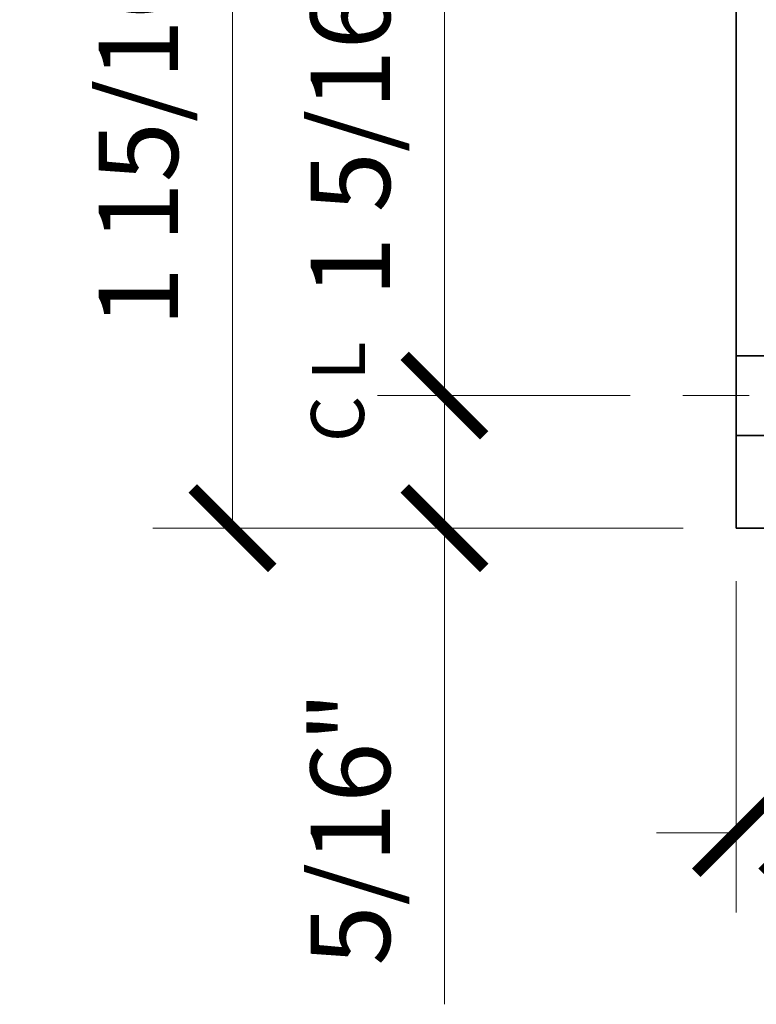
# Model space of a CAD drawing. Units: inches. Extents: x -3.2 to 18.1, y -0.2 to 14.9.
# Drawn here: x 6.2 to 8, y 9.3 to 11.7 of the extents above; entities that cross this region are included whole.
import ezdxf

# ---------------------------------------------------------------- set-up
doc = ezdxf.new("R2010")
doc.units = ezdxf.units.IN
doc.header["$LTSCALE"] = 0.5
doc.header["$MEASUREMENT"] = 0
doc.linetypes.add('CENTER', pattern=[2, 1.25, -0.25, 0.25, -0.25])
doc.linetypes.add('HIDDEN', pattern=[0.375, 0.25, -0.125])
doc.layers.get('Defpoints').update_dxf_attribs({"color": 251, "lineweight": 0})
doc.layers.add('Dimensions', color=74, linetype='Continuous', lineweight=13)
doc.layers.add('Hardware', color=51, linetype='Continuous', lineweight=35)
doc.styles.get("Standard").update_dxf_attribs({"font": 'arial.ttf'})
doc.dimstyles.new('CRL$0', dxfattribs={"dimtxt": 0.09375, "dimasz": 0.09375, "dimexe": 0.09375, "dimexo": 0.0625, "dimgap": 0.0625, "dimtad": 1, "dimdec": 4, "dimzin": 3, "dimdsep": 46, "dimlunit": 5, "dimtxsty": 'Standard', "dimblk": 'ARCHTICK', "dimcen": 0, "dimclrd": 256, "dimclre": 256, "dimclrt": 256, "dimadec": 8, "dimazin": 0, "dimtfac": 1, "dimtdec": 4, "dimtofl": 0, "dimtmove": 0, "dimatfit": 3, "dimfxl": 0.125, "dimtfill": 1, "dimfrac": 2, "dimtolj": 1, "dimtzin": 0, "dimlwd": -1, "dimlwe": -1, "dimarcsym": 0})

# ---------------------------------------------------------------- blocks, each defined once
blk = doc.blocks.new('_ArchTick')
at = {"color": 0, "linetype": 'ByBlock', "const_width": 0.15}
blk.add_lwpolyline([(-0.5, -0.5), (0.5, 0.5)], dxfattribs=at)
blk = doc.blocks.new('*D69')
at = {"layer": 'Defpoints', "color": 0, "transparency": 16777216}
for p in [(7.9064, 12.3897), (6.7189, 10.4522), (7.9064, 10.4522)]:
    blk.add_point(p, dxfattribs=at)
at = {"layer": 'Dimensions', "transparency": 16777216}
for p, q in [((7.7814, 12.3897), (6.5314, 12.3897)), ((6.7189, 12.3897), (6.7189, 10.4522)), ((7.7814, 10.4522), (6.5314, 10.4522))]:
    blk.add_line(p, q, dxfattribs=at)
at = {"layer": 'Dimensions', "transparency": 16777216, "xscale": 0.1875, "yscale": 0.1875, "zscale": 0.1875}
for p, rotation in [((6.7189, 12.3897), 90), ((6.7189, 10.4522), 270)]:
    blk.add_blockref('_ArchTick', p, dxfattribs=dict(at, rotation=rotation))
at = {"layer": 'Dimensions', "transparency": 16777216, "insert": (6.4969, 11.4209), "char_height": 0.1875, "attachment_point": 5, "rotation": 90, "bg_fill": 3, "box_fill_scale": 1.25, "bg_fill_color": 256, "bg_fill_true_color": 13158600, "bg_fill_transparency": 0}
blk.add_mtext('\\A1;1 15/16"', dxfattribs=at)
blk = doc.blocks.new('*D70')
at = {"layer": 'Defpoints', "color": 0, "transparency": 16777216}
for p in [(7.2189, 10.7647), (7.7814, 10.7647), (7.9064, 10.4522)]:
    blk.add_point(p, dxfattribs=at)
at = {"layer": 'Dimensions', "transparency": 16777216}
for p, q in [((7.6564, 10.7647), (7.0314, 10.7647)), ((7.2189, 10.7647), (7.2189, 10.4522)), ((7.7814, 10.4522), (7.0314, 10.4522)), ((7.2189, 10.4522), (7.2189, 9.3293))]:
    blk.add_line(p, q, dxfattribs=at)
at = {"layer": 'Dimensions', "transparency": 16777216, "xscale": 0.1875, "yscale": 0.1875, "zscale": 0.1875}
for p, rotation in [((7.2189, 10.7647), 90), ((7.2189, 10.4522), 270)]:
    blk.add_blockref('_ArchTick', p, dxfattribs=dict(at, rotation=rotation))
at = {"layer": 'Dimensions', "transparency": 16777216, "insert": (6.9969, 9.7441), "char_height": 0.1875, "attachment_point": 5, "rotation": 90, "bg_fill": 3, "box_fill_scale": 1.25, "bg_fill_color": 256, "bg_fill_true_color": 13158600, "bg_fill_transparency": 0}
blk.add_mtext('\\A1;5/16"', dxfattribs=at)
blk = doc.blocks.new('*D72')
at = {"layer": 'Defpoints', "color": 0, "transparency": 16777216}
for p in [(7.7814, 12.0772), (7.2189, 10.7647), (7.7814, 10.7647)]:
    blk.add_point(p, dxfattribs=at)
at = {"layer": 'Dimensions', "transparency": 16777216}
for p, q in [((7.6564, 12.0772), (7.0314, 12.0772)), ((7.2189, 12.0772), (7.2189, 10.7647)), ((7.6564, 10.7647), (7.0314, 10.7647))]:
    blk.add_line(p, q, dxfattribs=at)
at = {"layer": 'Dimensions', "transparency": 16777216, "xscale": 0.1875, "yscale": 0.1875, "zscale": 0.1875}
for p, rotation in [((7.2189, 12.0772), 90), ((7.2189, 10.7647), 270)]:
    blk.add_blockref('_ArchTick', p, dxfattribs=dict(at, rotation=rotation))
at = {"layer": 'Dimensions', "transparency": 16777216, "insert": (6.9969, 11.4209), "char_height": 0.1875, "attachment_point": 5, "rotation": 90, "bg_fill": 3, "box_fill_scale": 1.25, "bg_fill_color": 256, "bg_fill_true_color": 13158600, "bg_fill_transparency": 0}
blk.add_mtext('\\A1;1 5/16"', dxfattribs=at)
blk = doc.blocks.new('*U117')
at = {"transparency": 33554687}
blk.add_lwpolyline([(0, -0.9688), (0.1562, -0.9688), (0.1562, 0.9688), (0, 0.9688)], close=True, dxfattribs=at)
at = {"linetype": 'HIDDEN', "ltscale": 0.5, "transparency": 33554687}
blk.add_lwpolyline([(0, -0.5625), (0.0781, -0.5625), (0.1562, -0.4688), (0.1562, -0.8438), (0.0781, -0.75), (0, -0.75)], close=True, dxfattribs=at)
blk = doc.blocks.new('*D106')
at = {"layer": 'Defpoints', "color": 0, "transparency": 16777216}
for p in [(7.9064, 10.4521), (8.0626, 10.4522), (7.9064, 9.7333)]:
    blk.add_point(p, dxfattribs=at)
at = {"layer": 'Dimensions', "transparency": 16777216}
for p, q in [((7.9064, 10.3271), (7.9064, 9.5458)), ((8.0626, 10.3272), (8.0626, 9.5458)), ((7.9064, 9.7333), (7.7189, 9.7333)), ((8.0626, 9.7333), (9.2809, 9.7333))]:
    blk.add_line(p, q, dxfattribs=at)
at = {"layer": 'Dimensions', "transparency": 16777216, "xscale": 0.1875, "yscale": 0.1875, "zscale": 0.1875}
blk.add_blockref('_ArchTick', (7.9064, 9.7333), dxfattribs=at)
at = {"layer": 'Dimensions', "transparency": 16777216, "xscale": 0.1875, "yscale": 0.1875, "zscale": 0.1875, "rotation": 180}
blk.add_blockref('_ArchTick', (8.0626, 9.7333), dxfattribs=at)
at = {"layer": 'Dimensions', "transparency": 16777216, "insert": (8.8661, 9.9553), "char_height": 0.1875, "attachment_point": 5, "bg_fill": 3, "box_fill_scale": 1.25, "bg_fill_color": 256, "bg_fill_true_color": 13158600, "bg_fill_transparency": 0}
blk.add_mtext('\\A1;5/32"', dxfattribs=at)

msp = doc.modelspace()

# ---------------------------------------------------------------- dimensions: what is measured, and where the dimension line sits
at = {"layer": 'Dimensions', "transparency": 33554687}
dim = msp.add_linear_dim(base=(6.718855, 10.452196), p1=(7.906355, 12.389696), p2=(7.906355, 10.452196), angle=90, dimstyle='CRL$0', override={"dimpost": '"'}, dxfattribs=at)
dim.commit()
dim.dimension.update_dxf_attribs({"geometry": '*D69', "text_midpoint": (6.496907, 11.420946)})

# ---------------------------------------------------------------- next in the draw order: dimensions: what is measured, and where the dimension line sits
dim = msp.add_linear_dim(base=(7.218855, 10.764696), p1=(7.906355, 10.452196), p2=(7.781355, 10.764696), angle=270, dimstyle='CRL$0', override={"dimpost": '"'}, dxfattribs=at)
dim.commit()
dim.dimension.update_dxf_attribs({"geometry": '*D70', "text_midpoint": (7.218855, 9.7441), "dimtype": 160})

# ---------------------------------------------------------------- next in the draw order: block references
at = {"layer": 'Hardware', "transparency": 33554687}
msp.add_blockref('*U117', (7.906355, 11.42094), dxfattribs=at)

# ---------------------------------------------------------------- next in the draw order: dimensions: what is measured, and where the dimension line sits
at = {"layer": 'Dimensions', "transparency": 33554687}
dim = msp.add_linear_dim(base=(7.218855, 10.764696), p1=(7.781355, 12.077196), p2=(7.781355, 10.764696), angle=90, dimstyle='CRL$0', override={"dimpost": '"'}, dxfattribs=at)
dim.commit()
dim.dimension.update_dxf_attribs({"geometry": '*D72', "text_midpoint": (6.996907, 11.420946)})

# ---------------------------------------------------------------- next in the draw order: linework, layer by layer
at = {"layer": 'Dimensions', "linetype": 'CENTER', "ltscale": 0.25, "transparency": 33554687}
msp.add_line((7.781355, 10.76469), (8.187605, 10.76469), dxfattribs=at)

# ---------------------------------------------------------------- next in the draw order: texts
at = {"layer": 'Dimensions', "transparency": 33554687, "insert": (6.966723, 10.709444), "char_height": 0.125, "attachment_point": 5, "rotation": 90, "bg_fill": 3, "box_fill_scale": 1.25, "bg_fill_color": 256, "bg_fill_true_color": 13158600, "bg_fill_transparency": 0}
msp.add_mtext('\\A1;C', dxfattribs=at)

# ---------------------------------------------------------------- next in the draw order: dimensions: what is measured, and where the dimension line sits
at = {"layer": 'Dimensions', "transparency": 33554687}
dim = msp.add_linear_dim(base=(7.906355, 9.73332), p1=(8.062605, 10.45219), p2=(7.906355, 10.452131), dimstyle='CRL$0', override={"dimdec": 5, "dimpost": '"'}, dxfattribs=at)
dim.commit()
dim.dimension.update_dxf_attribs({"geometry": '*D106', "text_midpoint": (8.86611, 9.73332), "dimtype": 160})

# ---------------------------------------------------------------- next in the draw order: texts
at = {"layer": 'Dimensions', "transparency": 33554687, "insert": (6.968855, 10.846122), "char_height": 0.125, "attachment_point": 5, "rotation": 90, "bg_fill": 3, "box_fill_scale": 1.25, "bg_fill_color": 256, "bg_fill_true_color": 13158600, "bg_fill_transparency": 0}
msp.add_mtext('\\A1;L', dxfattribs=at)

doc.saveas('drawing.dxf')
